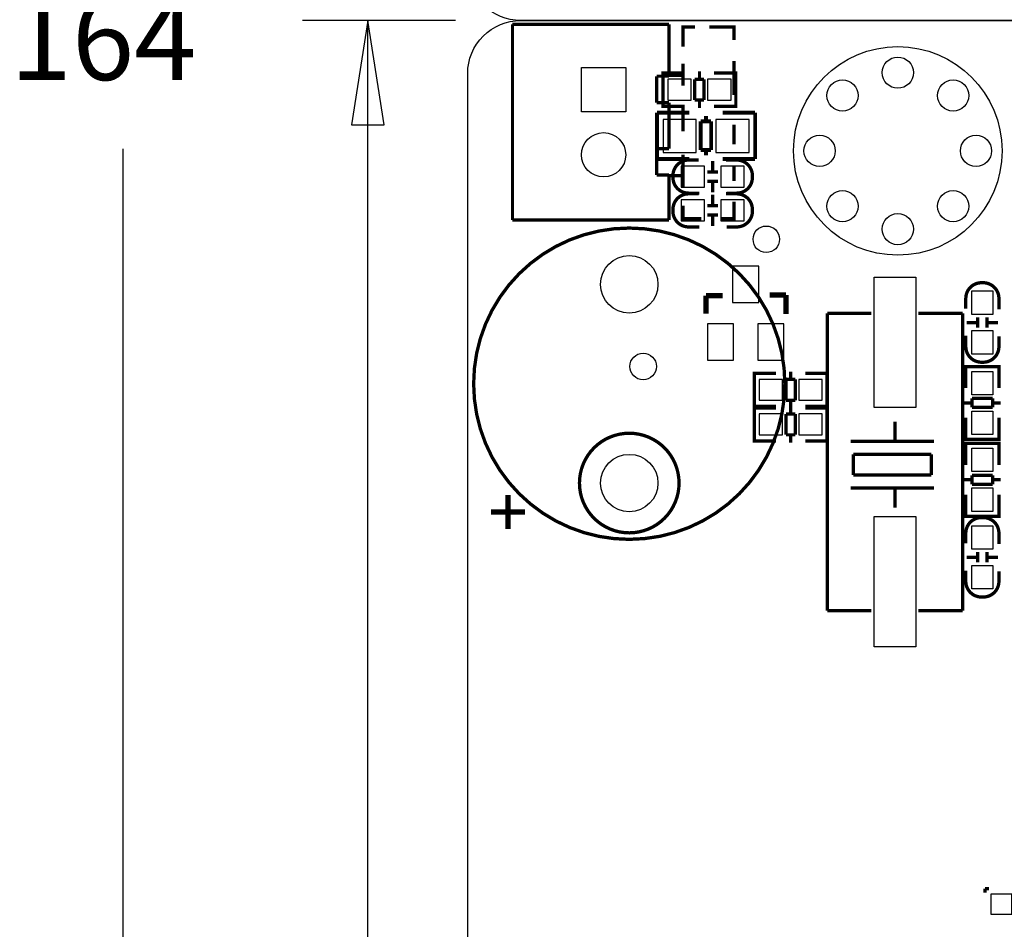
# Model space of a CAD drawing. Extents: x -17 to 136, y -19 to 177.
# Drawn here: x -17 to 21, y 47 to 82 of the extents above; entities that cross this region are included whole.
import ezdxf

# ---------------------------------------------------------------- set-up
doc = ezdxf.new("R2010")
doc.units = 0
for name, color, linetype in [('01', 1, 'CONTINUOUS'), ('BOT', 6, 'CONTINUOUS'), ('OUTLINE', 2, 'CONTINUOUS'), ('SIL_BOT', 3, 'CONTINUOUS'), ('SIL_TOP', 4, 'CONTINUOUS'), ('TOP', 5, 'CONTINUOUS')]:
    doc.layers.add(name, color=color, linetype=linetype)

msp = doc.modelspace()

# ---------------------------------------------------------------- linework, layer by layer
at = {"layer": '01'}
for points in [[(-0.467995, 81.999836), (-6.335395, 81.999836)], [(-3.8354, 42.06875), (-3.8354, 81.999836)], [(-13.2334, 77.08265), (-13.2334, 0)]]:
    msp.add_lwpolyline(points, dxfattribs=at)
msp.add_lwpolyline([(-3.210408, 77.999844), (-3.8354, 81.999836), (-4.460392, 77.999844)], close=True, dxfattribs=at)
at = {"layer": 'BOT'}
for points in [[(4.364584, 80.199611), (6.064606, 80.199611), (6.064606, 78.499589), (4.364584, 78.499589)], [(7.677531, 78.94955), (8.577453, 78.94955), (8.577453, 79.74965), (7.677531, 79.74965)], [(9.201531, 78.94955), (10.101453, 78.94955), (10.101453, 79.74965), (9.201531, 79.74965)], [(7.492492, 76.939394), (8.762492, 76.939394), (8.762492, 78.209394), (7.492492, 78.209394)], [(9.524492, 76.939394), (10.794492, 76.939394), (10.794492, 78.209394), (9.524492, 78.209394)], [(8.185531, 75.614022), (9.085453, 75.614022), (9.085453, 76.414122), (8.185531, 76.414122)], [(9.709531, 75.614022), (10.609453, 75.614022), (10.609453, 76.414122), (9.709531, 76.414122)], [(8.185531, 74.318622), (9.085453, 74.318622), (9.085453, 75.118722), (8.185531, 75.118722)], [(9.709531, 74.318622), (10.609453, 74.318622), (10.609453, 75.118722), (9.709531, 75.118722)], [(11.163198, 71.181976), (11.163198, 72.582024), (10.1632, 72.582024), (10.1632, 71.181976)], [(10.198252, 68.971668), (10.198252, 70.371716), (9.198254, 70.371716), (9.198254, 68.971668)], [(12.128144, 68.971668), (12.128144, 70.371716), (11.128146, 70.371716), (11.128146, 68.971668)], [(11.178184, 67.438295), (12.078106, 67.438295), (12.078106, 68.238395), (11.178184, 68.238395)], [(12.702184, 67.438295), (13.602106, 67.438295), (13.602106, 68.238395), (12.702184, 68.238395)], [(11.178184, 66.110155), (12.078106, 66.110155), (12.078106, 66.910255), (11.178184, 66.910255)], [(12.702184, 66.110155), (13.602106, 66.110155), (13.602106, 66.910255), (12.702184, 66.910255)], [(20.066, 47.733687), (20.8788, 47.733687), (20.8788, 48.495687), (20.066, 48.495687)]]:
    msp.add_lwpolyline(points, close=True, dxfattribs=at)
for centre, radius in [((16.49984, 76.999846), 3.999992), ((16.49984, 79.99984), 0.599948), ((14.378432, 79.121254), 0.599948), ((18.621248, 79.121254), 0.599948), ((5.214595, 76.849478), 0.850011), ((13.499846, 76.999846), 0.599948), ((19.499834, 76.999846), 0.599948), ((14.378432, 74.878438), 0.599948), ((18.621248, 74.878438), 0.599948), ((16.49984, 73.999852), 0.599948), ((6.1976, 71.882), 1.099947), ((6.731, 68.7324), 0.508), ((6.1976, 64.262), 1.099947)]:
    msp.add_circle(centre, radius, dxfattribs=at)
at = {"layer": 'OUTLINE'}
for points in [[(133.467856, 81.999836), (2.032, 81.999836, -0.414214), (0, 84.031836), (0, 161.967672, -0.414214), (2.032, 163.999672), (133.467856, 163.999672, -0.414214), (135.499856, 161.967672), (135.499856, 84.031836, -0.414214)], [(2.032, 81.999836), (133.467856, 81.999836, -0.414214), (135.499856, 79.967836), (135.499856, 2.032, -0.414214), (133.467856, 0), (2.032, 0, -0.414214), (0, 2.032), (0, 79.967836, -0.414214)]]:
    msp.add_lwpolyline(points, format="xyb", close=True, dxfattribs=at)
at = {"layer": 'SIL_BOT'}
for points, const_width in [([(8.89254, 79.748634), (8.89254, 80.05064)], 0.127), ([(7.695438, 78.7146), (7.492492, 78.7146), (7.492492, 79.9846), (7.670546, 79.9846)], 0.127), ([(7.492492, 78.750668), (7.492492, 79.948532)], 0.127), ([(7.502398, 79.9846), (8.320532, 79.9846)], 0.127), ([(8.711438, 78.950566), (8.711438, 79.748634)], 0.127), ([(8.711438, 79.748634), (9.062466, 79.748634)], 0.127), ([(9.062466, 79.748634), (9.062466, 78.950566)], 0.127), ([(10.281412, 79.9846), (9.450578, 79.9846)], 0.127), ([(10.083546, 78.7146), (10.286492, 78.7146), (10.286492, 79.9846), (10.108438, 79.9846)], 0.127), ([(10.286492, 78.750668), (10.286492, 79.948532)], 0.127), ([(9.062466, 78.950566), (8.711438, 78.950566)], 0.127), ([(8.89254, 78.64856), (8.89254, 78.950566)], 0.127), ([(8.320532, 78.7146), (7.502398, 78.7146)], 0.127), ([(9.450578, 78.7146), (10.281412, 78.7146)], 0.127), ([(8.499602, 78.463394), (7.259574, 78.463394)], 0.150114), ([(7.259574, 78.463394), (7.259574, 76.683362)], 0.150114), ([(9.33958, 78.133448), (8.93953, 78.133448)], 0.150114), ([(8.93953, 78.133448), (8.93953, 77.033374)], 0.150114), ([(9.139428, 78.133448), (9.139428, 78.343506)], 0.150114), ([(9.33958, 77.033374), (9.33958, 78.133448)], 0.150114), ([(11.02741, 78.463394), (9.787382, 78.463394)], 0.150114), ([(11.02741, 76.685394), (11.02741, 78.465426)], 0.150114), ([(8.93953, 77.033374), (9.33958, 77.033374)], 0.150114), ([(9.139428, 76.823316), (9.139428, 77.033374)], 0.150114), ([(7.259574, 76.685394), (8.499602, 76.685394)], 0.150114), ([(9.399524, 76.21397), (9.399524, 76.61402)], 0.127), ([(9.787382, 76.685394), (11.02741, 76.685394)], 0.150114), ([(9.199372, 76.194158), (9.599422, 76.194158)], 0.127), ([(9.199372, 75.833986), (9.599422, 75.833986)], 0.127), ([(9.399524, 75.414124), (9.399524, 75.814174)], 0.127), ([(9.399524, 74.91857), (9.399524, 75.31862)], 0.127), ([(9.199372, 74.898758), (9.599422, 74.898758)], 0.127), ([(9.199372, 74.538586), (9.599422, 74.538586)], 0.127), ([(9.399524, 74.118724), (9.399524, 74.518774)], 0.127), ([(9.168155, 71.451724), (9.138183, 71.451724)], 0.199898), ([(9.138183, 71.451724), (9.138183, 70.761606)], 0.199898), ([(9.778263, 71.451724), (9.168155, 71.451724)], 0.199898), ([(12.208027, 71.47179), (11.578107, 71.47179)], 0.199898), ([(12.208027, 70.741794), (12.208027, 71.47179)], 0.199898), ([(11.196091, 67.203345), (10.993145, 67.203345), (10.993145, 68.473345), (11.171199, 68.473345)], 0.127), ([(10.993145, 67.239413), (10.993145, 68.437277)], 0.127), ([(11.003051, 68.473345), (11.821185, 68.473345)], 0.127), ([(12.393193, 68.237379), (12.393193, 68.539385)], 0.127), ([(13.782065, 68.473345), (12.951231, 68.473345)], 0.127), ([(13.584199, 67.203345), (13.787145, 67.203345), (13.787145, 68.473345), (13.609091, 68.473345)], 0.127), ([(13.787145, 67.239413), (13.787145, 68.437277)], 0.127), ([(12.212091, 67.439311), (12.212091, 68.237379)], 0.127), ([(12.212091, 68.237379), (12.563119, 68.237379)], 0.127), ([(12.563119, 68.237379), (12.563119, 67.439311)], 0.127), ([(11.821185, 67.203345), (11.003051, 67.203345)], 0.127), ([(12.563119, 67.439311), (12.212091, 67.439311)], 0.127), ([(12.393193, 67.137305), (12.393193, 67.439311)], 0.127), ([(12.393193, 66.909239), (12.393193, 67.211245)], 0.127), ([(12.951231, 67.203345), (13.782065, 67.203345)], 0.127), ([(11.196091, 65.875205), (10.993145, 65.875205), (10.993145, 67.145205), (11.171199, 67.145205)], 0.127), ([(10.993145, 65.911273), (10.993145, 67.109137)], 0.127), ([(11.003051, 67.145205), (11.821185, 67.145205)], 0.127), ([(12.212091, 66.111171), (12.212091, 66.909239)], 0.127), ([(12.212091, 66.909239), (12.563119, 66.909239)], 0.127), ([(12.563119, 66.909239), (12.563119, 66.111171)], 0.127), ([(13.782065, 67.145205), (12.951231, 67.145205)], 0.127), ([(13.584199, 65.875205), (13.787145, 65.875205), (13.787145, 67.145205), (13.609091, 67.145205)], 0.127), ([(13.787145, 65.911273), (13.787145, 67.109137)], 0.127), ([(12.563119, 66.111171), (12.212091, 66.111171)], 0.127), ([(12.393193, 65.809165), (12.393193, 66.111171)], 0.127), ([(11.821185, 65.875205), (11.003051, 65.875205)], 0.127), ([(12.951231, 65.875205), (13.782065, 65.875205)], 0.127), ([(19.850151, 48.711561), (19.850125, 48.559161)], 0.127), ([(20.002525, 48.711561), (19.850151, 48.711561)], 0.127)]:
    msp.add_lwpolyline(points, dxfattribs=dict(at, const_width=const_width))
at = {"layer": 'SIL_BOT', "const_width": 0.127}
for points in [[(8.889492, 75.379072), (8.47344, 75.379072, -0.414214), (7.873492, 75.97902), (7.873492, 76.049124, -0.414214), (8.47344, 76.649072), (8.8646, 76.649072)], [(9.905492, 76.649072), (10.321544, 76.649072, -0.414214), (10.921492, 76.049124), (10.921492, 75.97902, -0.414214), (10.321544, 75.379072), (9.930384, 75.379072)], [(8.889492, 74.083672), (8.47344, 74.083672, -0.414214), (7.873492, 74.68362), (7.873492, 74.753724, -0.414214), (8.47344, 75.353672), (8.8646, 75.353672)], [(9.905492, 75.353672), (10.321544, 75.353672, -0.414214), (10.921492, 74.753724), (10.921492, 74.68362, -0.414214), (10.321544, 74.083672), (9.930384, 74.083672)]]:
    msp.add_lwpolyline(points, format="xyb", dxfattribs=at)
at = {"layer": 'SIL_TOP'}
for points, const_width in [([(1.718793, 81.853786), (1.718793, 74.345292)], 0.127), ([(7.718781, 81.853786), (1.718793, 81.853786)], 0.127), ([(7.718781, 79.86522), (7.718781, 81.853786)], 0.127), ([(8.264627, 80.999584), (8.264627, 81.749646), (8.714715, 81.749646)], 0.127), ([(9.264625, 81.749646), (10.214585, 81.749646), (10.214585, 81.24952)], 0.127), ([(10.214585, 80.449674), (10.214585, 79.849726)], 0.127), ([(8.264627, 79.499714), (8.264627, 80.349598)], 0.127), ([(7.250913, 78.84922), (7.250913, 79.86522)], 0.127), ([(7.250913, 79.86522), (7.718781, 79.86522)], 0.127), ([(7.714717, 79.89951), (8.264627, 79.89951)], 0.127), ([(10.214585, 79.89951), (10.214585, 79.149702)], 0.127), ([(7.718781, 78.84922), (7.250913, 78.84922)], 0.127), ([(7.718781, 77.085444), (7.718781, 78.84922)], 0.127), ([(8.264627, 77.749654), (8.264627, 78.649576)], 0.127), ([(10.214585, 77.99959), (10.214585, 77.249528)], 0.127), ([(7.250913, 76.069444), (7.250913, 77.085444)], 0.127), ([(7.250913, 77.085444), (7.718781, 77.085444)], 0.127), ([(8.264627, 75.599544), (8.264627, 76.849478)], 0.127), ([(10.214585, 76.449682), (10.214585, 75.84948)], 0.127), ([(7.718781, 76.069444), (7.250913, 76.069444)], 0.127), ([(7.714717, 76.049632), (8.264627, 76.049632)], 0.127), ([(7.718781, 74.345292), (7.718781, 76.069444)], 0.127), ([(8.964651, 74.399648), (8.264627, 74.399648), (8.264627, 74.89952)], 0.127), ([(10.214585, 75.049634), (10.214585, 74.399648), (9.714713, 74.399648)], 0.127), ([(1.718793, 74.345292), (7.718781, 74.345292)], 0.127), ([(15.490673, 70.767448), (13.790651, 70.767448)], 0.127), ([(13.790651, 70.767448), (13.790651, 59.36742)], 0.127), ([(17.290517, 70.767448), (18.990539, 70.767448)], 0.127), ([(18.990539, 70.767448), (18.990539, 59.36742)], 0.127), ([(19.563309, 70.617588), (19.563309, 70.217538)], 0.127), ([(19.923481, 70.617588), (19.923481, 70.217538)], 0.127), ([(19.543497, 70.417436), (19.143447, 70.417436)], 0.127), ([(20.343343, 70.417436), (19.943293, 70.417436)], 0.127), ([(20.378395, 68.527549), (20.378395, 68.730495), (19.108395, 68.730495), (19.108395, 68.552441)], 0.127), ([(19.108395, 68.720589), (19.108395, 67.902455)], 0.127), ([(20.342327, 68.730495), (19.144463, 68.730495)], 0.127), ([(20.378395, 67.902455), (20.378395, 68.720589)], 0.127), ([(19.344361, 67.330447), (19.042355, 67.330447)], 0.127), ([(20.142429, 67.511549), (19.344361, 67.511549)], 0.127), ([(19.344361, 67.511549), (19.344361, 67.160521)], 0.127), ([(20.142429, 67.160521), (20.142429, 67.511549)], 0.127), ([(20.444435, 67.330447), (20.142429, 67.330447)], 0.127), ([(19.344361, 67.160521), (20.142429, 67.160521)], 0.127), ([(16.390595, 66.617342), (16.390595, 65.867534)], 0.127), ([(19.108395, 65.941575), (19.108395, 66.772409)], 0.127), ([(20.378395, 66.772409), (20.378395, 65.941575)], 0.127), ([(20.378395, 66.139441), (20.378395, 65.936495), (19.108395, 65.936495), (19.108395, 66.114549)], 0.127), ([(17.890719, 65.867534), (14.690573, 65.867534)], 0.127), ([(19.108395, 65.581149), (19.108395, 65.784095), (20.378395, 65.784095), (20.378395, 65.606041)], 0.127), ([(19.108395, 64.948181), (19.108395, 65.779015)], 0.127), ([(20.342327, 65.936495), (19.144463, 65.936495)], 0.127), ([(19.144463, 65.784095), (20.342327, 65.784095)], 0.127), ([(20.378395, 65.779015), (20.378395, 64.948181)], 0.127), ([(17.790643, 65.367408), (14.790649, 65.367408)], 0.127), ([(14.790649, 65.367408), (14.790649, 64.567308)], 0.127), ([(17.790643, 64.567308), (17.790643, 65.367408)], 0.127), ([(14.790649, 64.567308), (17.790643, 64.567308)], 0.127), ([(20.142429, 64.560069), (19.344361, 64.560069)], 0.127), ([(19.344361, 64.560069), (19.344361, 64.209041)], 0.127), ([(20.142429, 64.209041), (20.142429, 64.560069)], 0.127), ([(19.042355, 64.390143), (19.344361, 64.390143)], 0.127), ([(19.344361, 64.209041), (20.142429, 64.209041)], 0.127), ([(20.142429, 64.390143), (20.444435, 64.390143)], 0.127), ([(1.5494, 62.49924), (1.5494, 63.799212)], 0.199898), ([(17.890719, 64.067436), (14.690573, 64.067436)], 0.127), ([(16.390595, 64.067436), (16.390595, 63.317374)], 0.127), ([(19.108395, 63.818135), (19.108395, 63.000001)], 0.127), ([(20.378395, 63.000001), (20.378395, 63.818135)], 0.127), ([(0.899414, 63.149226), (2.199386, 63.149226)], 0.199898), ([(19.108395, 63.193041), (19.108395, 62.990095), (20.378395, 62.990095), (20.378395, 63.168149)], 0.127), ([(19.144463, 62.990095), (20.342327, 62.990095)], 0.127), ([(19.563309, 61.217175), (19.563309, 61.617225)], 0.127), ([(19.923481, 61.217175), (19.923481, 61.617225)], 0.127), ([(19.143447, 61.417327), (19.543497, 61.417327)], 0.127), ([(19.943293, 61.417327), (20.343343, 61.417327)], 0.127), ([(13.790651, 59.36742), (15.490673, 59.36742)], 0.127), ([(18.990539, 59.36742), (17.290517, 59.36742)], 0.127)]:
    msp.add_lwpolyline(points, dxfattribs=dict(at, const_width=const_width))
at = {"layer": 'SIL_TOP', "const_width": 0.127}
for points in [[(12.1666, 68.072, 1), (0.2286, 68.072, 1)], [(8.10768, 64.262, 1), (4.28752, 64.262, 1)]]:
    msp.add_lwpolyline(points, format="xyb", close=True, dxfattribs=at)
for points in [[(20.378395, 70.927468), (20.378395, 71.34352, 0.414214), (19.778447, 71.943468), (19.708343, 71.943468, 0.414214), (19.108395, 71.34352), (19.108395, 70.95236)], [(19.108395, 69.911468), (19.108395, 69.495416, 0.414214), (19.708343, 68.895468), (19.778447, 68.895468, 0.414214), (20.378395, 69.495416), (20.378395, 69.886576)], [(20.378395, 61.923295), (20.378395, 62.339347, 0.414214), (19.778447, 62.939295), (19.708343, 62.939295, 0.414214), (19.108395, 62.339347), (19.108395, 61.948187)], [(19.108395, 60.907295), (19.108395, 60.491243, 0.414214), (19.708343, 59.891295), (19.778447, 59.891295, 0.414214), (20.378395, 60.491243), (20.378395, 60.882403)]]:
    msp.add_lwpolyline(points, format="xyb", dxfattribs=at)
at = {"layer": 'TOP'}
for points in [[(4.364584, 80.199611), (6.064606, 80.199611), (6.064606, 78.499589), (4.364584, 78.499589)], [(17.190568, 72.157463), (17.190568, 67.157473), (15.590622, 67.157473), (15.590622, 72.157463)], [(20.143445, 71.631429), (20.143445, 70.731507), (19.343345, 70.731507), (19.343345, 71.631429)], [(20.143445, 70.107429), (20.143445, 69.207507), (19.343345, 69.207507), (19.343345, 70.107429)], [(20.143445, 68.545456), (20.143445, 67.645534), (19.343345, 67.645534), (19.343345, 68.545456)], [(20.143445, 67.021456), (20.143445, 66.121534), (19.343345, 66.121534), (19.343345, 67.021456)], [(19.343345, 64.699134), (19.343345, 65.599056), (20.143445, 65.599056), (20.143445, 64.699134)], [(19.343345, 63.175134), (19.343345, 64.075056), (20.143445, 64.075056), (20.143445, 63.175134)], [(17.190568, 62.977395), (17.190568, 57.977405), (15.590622, 57.977405), (15.590622, 62.977395)], [(19.343345, 61.727334), (19.343345, 62.627256), (20.143445, 62.627256), (20.143445, 61.727334)], [(19.343345, 60.203334), (19.343345, 61.103256), (20.143445, 61.103256), (20.143445, 60.203334)]]:
    msp.add_lwpolyline(points, close=True, dxfattribs=at)
for centre, radius in [((16.49984, 76.999846), 3.999992), ((16.49984, 79.99984), 0.599948), ((14.378432, 79.121254), 0.599948), ((18.621248, 79.121254), 0.599948), ((5.214595, 76.849478), 0.850011), ((13.499846, 76.999846), 0.599948), ((19.499834, 76.999846), 0.599948), ((14.378432, 74.878438), 0.599948), ((18.621248, 74.878438), 0.599948), ((16.49984, 73.999852), 0.599948), ((11.4554, 73.6092), 0.508), ((6.1976, 71.882), 1.099947), ((6.1976, 64.262), 1.099947)]:
    msp.add_circle(centre, radius, dxfattribs=at)

# ---------------------------------------------------------------- texts
at = {"layer": '01', "width": 0.992}
msp.add_text('164', height=3.175, dxfattribs=at).set_placement((-17.5641, 79.7179))

doc.saveas('drawing.dxf')
